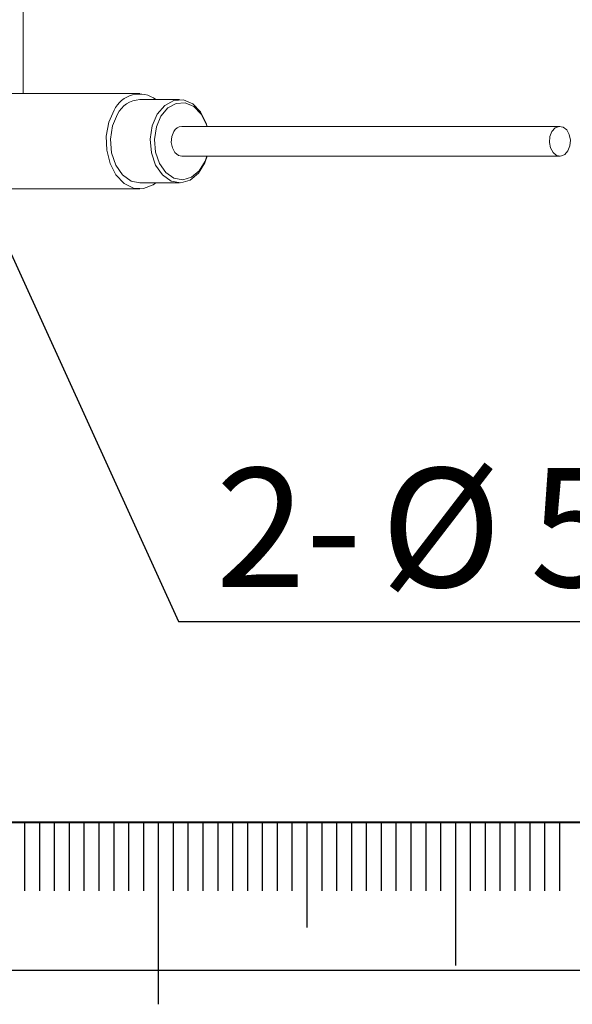
# Model space of a CAD drawing. Units: millimetres. Extents: x 0 to 672, y -1 to 558.
# Drawn here: x 255 to 274, y -1 to 32 of the extents above; entities that cross this region are included whole.
import ezdxf

# ---------------------------------------------------------------- set-up
doc = ezdxf.new("R2010")
doc.units = ezdxf.units.MM
doc.layers.add('SLD-0', color=7, linetype='Continuous')
doc.layers.add('图框', color=179, linetype='Continuous')
doc.styles.add('SLDTEXTSTYLE1', font='TXT', dxfattribs={"width": 0.7})
doc.dimstyles.new('SLDDIMSTYLE6', dxfattribs={"dimtxt": 4, "dimasz": 3, "dimexe": 0, "dimexo": 0.0625, "dimgap": 1, "dimtad": 0, "dimtih": 1, "dimtoh": 1, "dimlfac": 2.5, "dimrnd": 1e-09, "dimzin": 12, "dimdsep": 46, "dimtxsty": 'SLDTEXTSTYLE1', "dimblk1": 'NONE', "dimsah": 1, "dimcen": 0, "dimadec": 0, "dimazin": 3, "dimtol": 1, "dimtp": 0.05, "dimtfac": 1, "dimtmove": 0, "dimatfit": 3, "dimldrblk": 'NONE', "dimfxl": 0, "dimfrac": 2, "dimtolj": 1, "dimarcsym": 0})

# ---------------------------------------------------------------- blocks, each defined once
blk = doc.blocks.new('SW_SYMBOL_HOLE_DEPTH')
at = {"layer": '图框', "color": 0}
for p, q in [((0, 875), (800, 875)), ((400, 875), (400, 75)), ((100, 555), (400, 75)), ((700, 555), (400, 75))]:
    blk.add_line(p, q, dxfattribs=at)
blk = doc.blocks.new('_D_20')
at = {"layer": '图框'}
for p, q in [((241.995, 52.79), (242.825, 50.97)), ((242.825, 50.97), (260.724, 11.732)), ((260.724, 11.732), (292.694, 11.732))]:
    blk.add_line(p, q, dxfattribs=at)
blk.add_solid([(242.825, 50.97), (243.608, 48.03), (244.532, 48.451)], dxfattribs=at)
at = {"layer": '图框', "xscale": 0.005290909090909091, "yscale": 0.005290909090909091, "zscale": 0.005290909090909091}
blk.add_blockref('SW_SYMBOL_HOLE_DEPTH', (285.267, 12.377), dxfattribs=at)
at = {"layer": '图框', "attachment_point": 1, "style": 'SLDTEXTSTYLE1'}
for s, insert, char_height in [('0.05', (279.468, 18.972), 2.6), ('+', (277.482, 18.972), 2.6), ('2-', (261.974, 16.888), 4), ('%%c', (267.53, 16.888), 4), ('5', (272.554, 16.888), 4), ('6', (290.027, 16.888), 4), ('0', (279.468, 15.535), 2.6)]:
    blk.add_mtext(s, dxfattribs=dict(at, insert=insert, char_height=char_height))
blk = doc.blocks.new('_NONE')

msp = doc.modelspace()

# ---------------------------------------------------------------- linework, layer by layer
at = {"color": 7, "linetype": 'Continuous', "lineweight": 15}
for p, q in [((255.50139, 33.47972), (255.50139, 29.47972)), ((259.41876, 29.47972), (253.80433, 29.47972)), ((260.76226, 29.27972), (259.41876, 29.27972)), ((273.56089, 28.37972), (260.83297, 28.37972)), ((260.83297, 27.37972), (273.56089, 27.37972)), ((253.80433, 26.27972), (259.41876, 26.27972)), ((259.41876, 26.47972), (260.76226, 26.47972))]:
    msp.add_line(p, q, dxfattribs=at)
at = {"color": 7, "linetype": 'Continuous', "lineweight": 15, "flags": 128}
for points in [[(260.01053, 28.79065), (260.26041, 29.08649), (260.56467, 29.25155), (260.89035, 29.26795), (261.20214, 29.13391), (261.46627, 28.86396), (261.6541, 28.48736), (261.68692, 28.37972)], [(261.6815, 28.37972), (261.66111, 28.44396), (261.48669, 28.79366), (261.24143, 29.04433), (260.95191, 29.16879), (260.6495, 29.15356), (260.36697, 29.00029), (260.13494, 28.72559)], [(259.96648, 26.47972), (259.87339, 26.41458), (259.54783, 26.29016), (259.21079, 26.30698), (258.89224, 26.46354), (258.62046, 26.74593), (258.41962, 27.12907), (258.30756, 27.57891), (258.29423, 28.05547), (258.38082, 28.51641), (258.55964, 28.92079)], [(259.41876, 26.47972), (259.13085, 26.54023), (258.8389, 26.74502), (258.6098, 27.07276), (258.46836, 27.48795), (258.4299, 27.9456), (258.49861, 28.39611), (258.66703, 28.79065)], [(261.68692, 27.37972), (261.60976, 27.15618), (261.39772, 26.80622), (261.11681, 26.57259), (260.79749, 26.4806), (260.47435, 26.54023), (260.18241, 26.74502), (259.9533, 27.07276), (259.81186, 27.48795), (259.77341, 27.9456), (259.84211, 28.39611), (260.01053, 28.79065), (260.01053, 28.79065)], [(260.13494, 28.72559), (259.97855, 28.35922), (259.91475, 27.94089), (259.95046, 27.51594), (260.08179, 27.1304), (260.29454, 26.82607), (260.56562, 26.63591), (260.86568, 26.58054), (261.1622, 26.66595), (261.42304, 26.8829), (261.61993, 27.20786), (261.6815, 27.37972)], [(260.5645, 28.20505), (260.4969, 28.03499), (260.48046, 27.84129), (260.51769, 27.65344), (260.60292, 27.50003), (260.72318, 27.40444), (260.83297, 27.37972)], [(273.82937, 27.55438), (273.89697, 27.72444), (273.9134, 27.91814), (273.87617, 28.10599), (273.79094, 28.2594), (273.67069, 28.35499), (273.53372, 28.37824), (273.40089, 28.32558), (273.29242, 28.20505), (273.22482, 28.03499), (273.20838, 27.84129), (273.24562, 27.65344), (273.33085, 27.50003), (273.4511, 27.40444), (273.58807, 27.38119), (273.7209, 27.43385), (273.82937, 27.55438)]]:
    msp.add_lwpolyline(points, dxfattribs=at)
at = {"color": 7, "linetype": 'Continuous', "lineweight": 15}
for centre, radius, start, end in [((259.40572, 28.5411), 0.92737, 52.793955, 155.831219), ((259.46416, 28.38766), 0.89321, 92.913608, 153.181121), ((260.84488, 28.06775), 0.31219, 92.185566, 153.909163)]:
    msp.add_arc(centre, radius, start, end, dxfattribs=at)
at = {"layer": 'SLD-0', "color": 7}
for p, q in [((255.54333, 4.98469), (255.54333, 2.67542)), ((256.04333, 4.98469), (256.04333, 2.67542)), ((256.54333, 4.98469), (256.54333, 2.67542)), ((257.04333, 4.98469), (257.04333, 2.67542)), ((257.54333, 4.98469), (257.54333, 2.67542)), ((258.04333, 4.98469), (258.04333, 2.67542)), ((258.54333, 4.98469), (258.54333, 2.67542)), ((259.04333, 4.98469), (259.04333, 2.67542)), ((259.54333, 4.98469), (259.54333, 2.67542)), ((260.04333, 4.98469), (260.04333, -1.14613)), ((260.54333, 4.98469), (260.54333, 2.67542)), ((261.04333, 4.98469), (261.04333, 2.67542)), ((261.54333, 4.98469), (261.54333, 2.67542)), ((262.04333, 4.98469), (262.04333, 2.67542)), ((262.54333, 4.98469), (262.54333, 2.67542)), ((263.04333, 4.98469), (263.04333, 2.67542)), ((263.54333, 4.98469), (263.54333, 2.67542)), ((264.04333, 4.98469), (264.04333, 2.67542)), ((264.54333, 4.98469), (264.54333, 2.67542)), ((265.04333, 4.98469), (265.04333, 1.4419)), ((265.54333, 4.98469), (265.54333, 2.67542)), ((266.04333, 4.98469), (266.04333, 2.67542)), ((266.54333, 4.98469), (266.54333, 2.67542)), ((267.04333, 4.98469), (267.04333, 2.67542)), ((267.54333, 4.98469), (267.54333, 2.67542)), ((268.04333, 4.98469), (268.04333, 2.67542)), ((268.54333, 4.98469), (268.54333, 2.67542)), ((269.04333, 4.98469), (269.04333, 2.67542)), ((269.54333, 4.98469), (269.54333, 2.67542)), ((270.04333, 4.98469), (270.04333, 0.15858)), ((270.04333, 4.98469), (270.04333, 1.4419)), ((270.54333, 4.98469), (270.54333, 2.67542)), ((271.04333, 4.98469), (271.04333, 2.67542)), ((271.54333, 4.98469), (271.54333, 2.67542)), ((272.04333, 4.98469), (272.04333, 2.67542)), ((272.54333, 4.98469), (272.54333, 2.67542)), ((273.04333, 4.98469), (273.04333, 2.67542)), ((273.54333, 4.98469), (273.54333, 2.67542))]:
    msp.add_line(p, q, dxfattribs=at)
at = {"layer": '图框', "color": 7, "lineweight": 40}
msp.add_line((25, 4.98469), (415, 4.98469), dxfattribs=at)
at = {"layer": '图框', "color": 7}
msp.add_line((0, 0), (420, 0), dxfattribs=at)

# ---------------------------------------------------------------- dimensions: what is measured, and where the dimension line sits
at = {"layer": '图框'}
dim = msp.add_diameter_dim_2p(p1=(241.99504, 52.78953), p2=(242.82508, 50.9699), text='2-<>{\\fGDT;x}6', dimstyle='SLDDIMSTYLE6', dxfattribs=at)
dim.commit()
dim.dimension.update_dxf_attribs({"geometry": '_D_20', "text_midpoint": (277.33401, 15.3952), "dimtype": 163})

doc.saveas('drawing.dxf')
